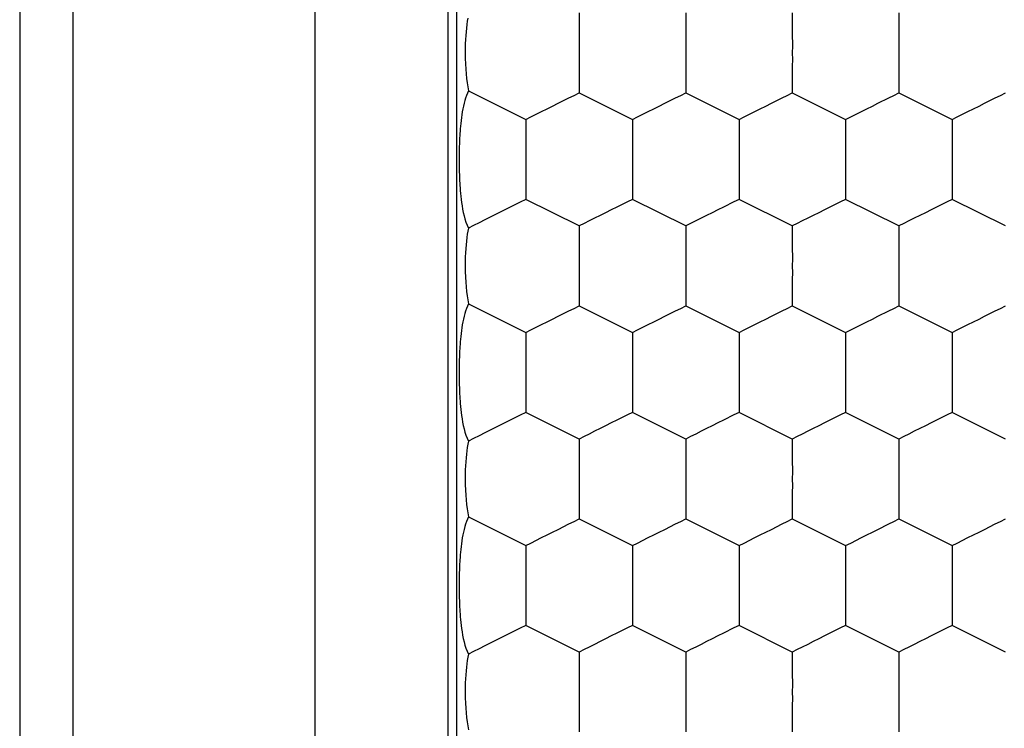
# Model space of a CAD drawing. Units: millimetres. Extents: x 2086 to 5121, y 421 to 1937.
# Drawn here: x 2348 to 2349, y 472 to 472 of the extents above; entities that cross this region are included whole.
import ezdxf

# ---------------------------------------------------------------- set-up
doc = ezdxf.new("R2010")
doc.units = ezdxf.units.MM

msp = doc.modelspace()

# ---------------------------------------------------------------- linework, layer by layer
for p, q in [((2348.27719, 472.68399), (2348.27719, 468.1845)), ((2348.30719, 472.68399), (2348.30719, 468.18398)), ((2348.44348, 470.23899), (2348.44348, 472.09899)), ((2348.51847, 470.23899), (2348.51847, 472.09899)), ((2348.52321, 470.23899), (2348.52321, 472.09899)), ((2348.5292, 471.90679), (2348.52894, 471.90491)), ((2348.52949, 471.9086), (2348.5292, 471.90679)), ((2348.59215, 471.91148), (2348.59215, 471.90378)), ((2348.65216, 471.91148), (2348.65216, 471.90378)), ((2348.71217, 471.91148), (2348.71217, 471.90378)), ((2348.77218, 471.91148), (2348.77218, 471.90378)), ((2348.5285, 471.90087), (2348.52832, 471.89871)), ((2348.5287, 471.90293), (2348.5285, 471.90087)), ((2348.52894, 471.90491), (2348.5287, 471.90293)), ((2348.59215, 471.90378), (2348.59214, 471.90013)), ((2348.65216, 471.90378), (2348.65215, 471.90013)), ((2348.71217, 471.90378), (2348.71216, 471.90013)), ((2348.77218, 471.90378), (2348.77217, 471.90013)), ((2348.52818, 471.89644), (2348.52807, 471.89407)), ((2348.52832, 471.89871), (2348.52818, 471.89644)), ((2348.59214, 471.90013), (2348.59217, 471.89283)), ((2348.65215, 471.90013), (2348.65218, 471.89283)), ((2348.71216, 471.90013), (2348.71219, 471.89283)), ((2348.77217, 471.90013), (2348.7722, 471.89283)), ((2348.528, 471.89159), (2348.52798, 471.88899)), ((2348.52807, 471.89407), (2348.528, 471.89159)), ((2348.59217, 471.89283), (2348.59215, 471.88899)), ((2348.65218, 471.89283), (2348.65216, 471.88899)), ((2348.71219, 471.89283), (2348.71217, 471.88899)), ((2348.7722, 471.89283), (2348.77218, 471.88899)), ((2348.52798, 471.88899), (2348.52802, 471.88578)), ((2348.52802, 471.88578), (2348.52812, 471.88274)), ((2348.59215, 471.88899), (2348.59217, 471.88517)), ((2348.59217, 471.88517), (2348.59215, 471.88148)), ((2348.65216, 471.88899), (2348.65218, 471.88517)), ((2348.65218, 471.88517), (2348.65216, 471.88148)), ((2348.71217, 471.88899), (2348.71219, 471.88517)), ((2348.71219, 471.88517), (2348.71217, 471.88148)), ((2348.77218, 471.88899), (2348.7722, 471.88517)), ((2348.7722, 471.88517), (2348.77218, 471.88148)), ((2348.52812, 471.88274), (2348.52828, 471.87987)), ((2348.52828, 471.87987), (2348.52849, 471.87715)), ((2348.59215, 471.88148), (2348.59215, 471.86649)), ((2348.65216, 471.88148), (2348.65216, 471.86649)), ((2348.71217, 471.88148), (2348.71217, 471.86649)), ((2348.77218, 471.88148), (2348.77218, 471.86649)), ((2348.52849, 471.87715), (2348.52875, 471.87458)), ((2348.52875, 471.87458), (2348.52906, 471.87214)), ((2348.52906, 471.87214), (2348.52941, 471.86983)), ((2348.52981, 471.86766), (2348.52921, 471.86634)), ((2348.52941, 471.86983), (2348.52981, 471.86766)), ((2348.52981, 471.86766), (2348.56215, 471.85148)), ((2348.52774, 471.86211), (2348.52734, 471.86059)), ((2348.52819, 471.86357), (2348.52774, 471.86211)), ((2348.52867, 471.86498), (2348.52819, 471.86357)), ((2348.52921, 471.86634), (2348.52867, 471.86498)), ((2348.58035, 471.86059), (2348.58642, 471.86362)), ((2348.58642, 471.86362), (2348.58932, 471.86505)), ((2348.58932, 471.86505), (2348.59215, 471.86649)), ((2348.59215, 471.86649), (2348.62216, 471.85148)), ((2348.64036, 471.86059), (2348.64643, 471.86362)), ((2348.64643, 471.86362), (2348.64933, 471.86505)), ((2348.64933, 471.86505), (2348.65216, 471.86649)), ((2348.65216, 471.86649), (2348.68217, 471.85148)), ((2348.70037, 471.86059), (2348.70644, 471.86362)), ((2348.70644, 471.86362), (2348.70934, 471.86505)), ((2348.70934, 471.86505), (2348.71217, 471.86649)), ((2348.71217, 471.86649), (2348.74217, 471.85148)), ((2348.76038, 471.86059), (2348.76645, 471.86362)), ((2348.76645, 471.86362), (2348.76935, 471.86505)), ((2348.76935, 471.86505), (2348.77218, 471.86649)), ((2348.77218, 471.86649), (2348.80218, 471.85148)), ((2348.82039, 471.86059), (2348.82646, 471.86362)), ((2348.82646, 471.86362), (2348.82936, 471.86505)), ((2348.82936, 471.86505), (2348.83219, 471.86649)), ((2348.52664, 471.85743), (2348.52635, 471.8558)), ((2348.52697, 471.85903), (2348.52664, 471.85743)), ((2348.52734, 471.86059), (2348.52697, 471.85903)), ((2348.571, 471.85592), (2348.57411, 471.85747)), ((2348.57411, 471.85747), (2348.57723, 471.85904)), ((2348.57723, 471.85904), (2348.58035, 471.86059)), ((2348.63101, 471.85592), (2348.63412, 471.85747)), ((2348.63412, 471.85747), (2348.63724, 471.85904)), ((2348.63724, 471.85904), (2348.64036, 471.86059)), ((2348.69102, 471.85592), (2348.69413, 471.85747)), ((2348.69413, 471.85747), (2348.69725, 471.85904)), ((2348.69725, 471.85904), (2348.70037, 471.86059)), ((2348.75103, 471.85592), (2348.75413, 471.85747)), ((2348.75413, 471.85747), (2348.75726, 471.85904)), ((2348.75726, 471.85904), (2348.76038, 471.86059)), ((2348.81104, 471.85592), (2348.81414, 471.85747)), ((2348.81414, 471.85747), (2348.81727, 471.85904)), ((2348.81727, 471.85904), (2348.82039, 471.86059)), ((2348.52585, 471.85252), (2348.52565, 471.85089)), ((2348.52608, 471.85416), (2348.52585, 471.85252)), ((2348.52635, 471.8558), (2348.52608, 471.85416)), ((2348.56215, 471.85148), (2348.56214, 471.84018)), ((2348.56215, 471.85148), (2348.56503, 471.8529)), ((2348.56503, 471.8529), (2348.571, 471.85592)), ((2348.62216, 471.85148), (2348.62504, 471.8529)), ((2348.62216, 471.85148), (2348.62216, 471.80649)), ((2348.62504, 471.8529), (2348.63101, 471.85592)), ((2348.68217, 471.85148), (2348.68216, 471.84018)), ((2348.68217, 471.85148), (2348.68505, 471.8529)), ((2348.68505, 471.8529), (2348.69102, 471.85592)), ((2348.74217, 471.85148), (2348.74506, 471.8529)), ((2348.74217, 471.85148), (2348.74217, 471.84018)), ((2348.74506, 471.8529), (2348.75103, 471.85592)), ((2348.80218, 471.85148), (2348.80506, 471.8529)), ((2348.80218, 471.85148), (2348.80218, 471.84018)), ((2348.80506, 471.8529), (2348.81104, 471.85592)), ((2348.52519, 471.84623), (2348.52508, 471.84482)), ((2348.52532, 471.84773), (2348.52519, 471.84623)), ((2348.52547, 471.84928), (2348.52532, 471.84773)), ((2348.52565, 471.85089), (2348.52547, 471.84928)), ((2348.52481, 471.84001), (2348.52476, 471.83897)), ((2348.52486, 471.84111), (2348.52481, 471.84001)), ((2348.52492, 471.84226), (2348.52486, 471.84111)), ((2348.52499, 471.8435), (2348.52492, 471.84226)), ((2348.52508, 471.84482), (2348.52499, 471.8435)), ((2348.56214, 471.84018), (2348.56216, 471.83281)), ((2348.68216, 471.84018), (2348.68218, 471.83281)), ((2348.74217, 471.84018), (2348.74219, 471.83281)), ((2348.80218, 471.84018), (2348.8022, 471.83281)), ((2348.52466, 471.83599), (2348.52462, 471.83402)), ((2348.52472, 471.83796), (2348.52466, 471.83599)), ((2348.52476, 471.83897), (2348.52472, 471.83796)), ((2348.52459, 471.83201), (2348.52457, 471.82999)), ((2348.52457, 471.82999), (2348.52457, 471.828)), ((2348.52462, 471.83402), (2348.52459, 471.83201)), ((2348.56216, 471.83281), (2348.56215, 471.82899)), ((2348.56215, 471.82899), (2348.56215, 471.80649)), ((2348.68218, 471.83281), (2348.68217, 471.82899)), ((2348.68217, 471.82899), (2348.68217, 471.80649)), ((2348.74219, 471.83281), (2348.74217, 471.82899)), ((2348.74217, 471.82899), (2348.74217, 471.80649)), ((2348.8022, 471.83281), (2348.80218, 471.82899)), ((2348.80218, 471.82899), (2348.80218, 471.80649)), ((2348.52457, 471.828), (2348.52459, 471.82603)), ((2348.52459, 471.82603), (2348.52461, 471.82407)), ((2348.52461, 471.82407), (2348.52466, 471.82212)), ((2348.52466, 471.82212), (2348.52472, 471.82013)), ((2348.52472, 471.82013), (2348.52476, 471.81909)), ((2348.52476, 471.81909), (2348.5248, 471.81799)), ((2348.5248, 471.81799), (2348.52486, 471.81683)), ((2348.52486, 471.81683), (2348.52493, 471.8156)), ((2348.52493, 471.8156), (2348.52501, 471.81429)), ((2348.52501, 471.81429), (2348.5251, 471.81289)), ((2348.5251, 471.81289), (2348.52522, 471.81141)), ((2348.52522, 471.81141), (2348.52536, 471.80985)), ((2348.52536, 471.80985), (2348.52552, 471.8082)), ((2348.52552, 471.8082), (2348.52572, 471.80647)), ((2348.52572, 471.80647), (2348.52595, 471.80469)), ((2348.52595, 471.80469), (2348.52623, 471.80286)), ((2348.52623, 471.80286), (2348.52656, 471.801)), ((2348.55253, 471.80167), (2348.54915, 471.79999)), ((2348.55903, 471.80495), (2348.55253, 471.80167)), ((2348.56215, 471.80649), (2348.55903, 471.80495)), ((2348.59215, 471.79148), (2348.56215, 471.80649)), ((2348.61334, 471.80207), (2348.61022, 471.80052)), ((2348.6193, 471.80508), (2348.61334, 471.80207)), ((2348.62216, 471.80649), (2348.6193, 471.80508)), ((2348.65216, 471.79148), (2348.62216, 471.80649)), ((2348.67335, 471.80207), (2348.67023, 471.80052)), ((2348.67931, 471.80508), (2348.67335, 471.80207)), ((2348.68217, 471.80649), (2348.67931, 471.80508)), ((2348.71217, 471.79148), (2348.68217, 471.80649)), ((2348.73335, 471.80207), (2348.73024, 471.80052)), ((2348.73932, 471.80508), (2348.73335, 471.80207)), ((2348.74217, 471.80649), (2348.73932, 471.80508)), ((2348.77218, 471.79148), (2348.74217, 471.80649)), ((2348.79336, 471.80207), (2348.79025, 471.80052)), ((2348.79933, 471.80508), (2348.79336, 471.80207)), ((2348.80218, 471.80649), (2348.79933, 471.80508)), ((2348.83219, 471.79148), (2348.80218, 471.80649)), ((2348.52656, 471.801), (2348.52693, 471.79913)), ((2348.52693, 471.79913), (2348.52737, 471.79727)), ((2348.52737, 471.79727), (2348.52787, 471.79543)), ((2348.54234, 471.79658), (2348.53903, 471.79492)), ((2348.54574, 471.79827), (2348.54234, 471.79658)), ((2348.54915, 471.79999), (2348.54574, 471.79827)), ((2348.60081, 471.79581), (2348.59778, 471.7943)), ((2348.60391, 471.79736), (2348.60081, 471.79581)), ((2348.60707, 471.79893), (2348.60391, 471.79736)), ((2348.61022, 471.80052), (2348.60707, 471.79893)), ((2348.66082, 471.79581), (2348.65779, 471.7943)), ((2348.66392, 471.79736), (2348.66082, 471.79581)), ((2348.66708, 471.79893), (2348.66392, 471.79736)), ((2348.67023, 471.80052), (2348.66708, 471.79893)), ((2348.72083, 471.79581), (2348.7178, 471.7943)), ((2348.72392, 471.79736), (2348.72083, 471.79581)), ((2348.72708, 471.79893), (2348.72392, 471.79736)), ((2348.73024, 471.80052), (2348.72708, 471.79893)), ((2348.78084, 471.79581), (2348.77781, 471.7943)), ((2348.78393, 471.79736), (2348.78084, 471.79581)), ((2348.78709, 471.79893), (2348.78393, 471.79736)), ((2348.79025, 471.80052), (2348.78709, 471.79893)), ((2348.52787, 471.79543), (2348.52844, 471.79364)), ((2348.52844, 471.79364), (2348.52909, 471.79194)), ((2348.52909, 471.79194), (2348.52981, 471.79032)), ((2348.52981, 471.79032), (2348.52949, 471.7886)), ((2348.53272, 471.79181), (2348.52981, 471.79032)), ((2348.53579, 471.79331), (2348.53272, 471.79181)), ((2348.53903, 471.79492), (2348.53579, 471.79331)), ((2348.59491, 471.79289), (2348.59215, 471.79148)), ((2348.59215, 471.79148), (2348.59215, 471.78378)), ((2348.59778, 471.7943), (2348.59491, 471.79289)), ((2348.65492, 471.79289), (2348.65216, 471.79148)), ((2348.65216, 471.79148), (2348.65216, 471.78378)), ((2348.65779, 471.7943), (2348.65492, 471.79289)), ((2348.71493, 471.79289), (2348.71217, 471.79148)), ((2348.71217, 471.79148), (2348.71217, 471.78378)), ((2348.7178, 471.7943), (2348.71493, 471.79289)), ((2348.77494, 471.79289), (2348.77218, 471.79148)), ((2348.77218, 471.79148), (2348.77218, 471.78378)), ((2348.77781, 471.7943), (2348.77494, 471.79289)), ((2348.52894, 471.78491), (2348.5287, 471.78293)), ((2348.5292, 471.78679), (2348.52894, 471.78491)), ((2348.52949, 471.7886), (2348.5292, 471.78679)), ((2348.5285, 471.78087), (2348.52832, 471.77871)), ((2348.5287, 471.78293), (2348.5285, 471.78087)), ((2348.59215, 471.78378), (2348.59214, 471.78013)), ((2348.59214, 471.78013), (2348.59217, 471.77283)), ((2348.65216, 471.78378), (2348.65215, 471.78013)), ((2348.65215, 471.78013), (2348.65218, 471.77283)), ((2348.71217, 471.78378), (2348.71216, 471.78013)), ((2348.71216, 471.78013), (2348.71219, 471.77283)), ((2348.77218, 471.78378), (2348.77217, 471.78013)), ((2348.77217, 471.78013), (2348.7722, 471.77283)), ((2348.52807, 471.77407), (2348.528, 471.77159)), ((2348.52818, 471.77644), (2348.52807, 471.77407)), ((2348.52832, 471.77871), (2348.52818, 471.77644)), ((2348.528, 471.77159), (2348.52798, 471.76899)), ((2348.52798, 471.76899), (2348.52802, 471.76578)), ((2348.59217, 471.77283), (2348.59215, 471.76899)), ((2348.59215, 471.76899), (2348.59217, 471.76517)), ((2348.65218, 471.77283), (2348.65216, 471.76899)), ((2348.65216, 471.76899), (2348.65218, 471.76517)), ((2348.71219, 471.77283), (2348.71217, 471.76899)), ((2348.71217, 471.76899), (2348.71219, 471.76517)), ((2348.7722, 471.77283), (2348.77218, 471.76899)), ((2348.77218, 471.76899), (2348.7722, 471.76517)), ((2348.52802, 471.76578), (2348.52812, 471.76274)), ((2348.52812, 471.76274), (2348.52828, 471.75987)), ((2348.59217, 471.76517), (2348.59215, 471.76148)), ((2348.65218, 471.76517), (2348.65216, 471.76148)), ((2348.71219, 471.76517), (2348.71217, 471.76148)), ((2348.7722, 471.76517), (2348.77218, 471.76148)), ((2348.52828, 471.75987), (2348.52849, 471.75715)), ((2348.52849, 471.75715), (2348.52875, 471.75458)), ((2348.59215, 471.76148), (2348.59215, 471.74649)), ((2348.65216, 471.76148), (2348.65216, 471.74649)), ((2348.71217, 471.76148), (2348.71217, 471.74649)), ((2348.77218, 471.76148), (2348.77218, 471.74649)), ((2348.52875, 471.75458), (2348.52906, 471.75214)), ((2348.52906, 471.75214), (2348.52941, 471.74983)), ((2348.52921, 471.74634), (2348.52867, 471.74498)), ((2348.52981, 471.74766), (2348.52921, 471.74634)), ((2348.52941, 471.74983), (2348.52981, 471.74766)), ((2348.52981, 471.74766), (2348.56215, 471.73148)), ((2348.58932, 471.74505), (2348.59215, 471.74649)), ((2348.59215, 471.74649), (2348.62216, 471.73148)), ((2348.64933, 471.74505), (2348.65216, 471.74649)), ((2348.65216, 471.74649), (2348.68217, 471.73148)), ((2348.70934, 471.74505), (2348.71217, 471.74649)), ((2348.71217, 471.74649), (2348.74217, 471.73148)), ((2348.76935, 471.74505), (2348.77218, 471.74649)), ((2348.77218, 471.74649), (2348.80218, 471.73148)), ((2348.82936, 471.74505), (2348.83219, 471.74649)), ((2348.52734, 471.74059), (2348.52697, 471.73903)), ((2348.52774, 471.74211), (2348.52734, 471.74059)), ((2348.52819, 471.74357), (2348.52774, 471.74211)), ((2348.52867, 471.74498), (2348.52819, 471.74357)), ((2348.57723, 471.73904), (2348.58035, 471.74059)), ((2348.58035, 471.74059), (2348.58642, 471.74362)), ((2348.58642, 471.74362), (2348.58932, 471.74505)), ((2348.63724, 471.73904), (2348.64036, 471.74059)), ((2348.64036, 471.74059), (2348.64643, 471.74362)), ((2348.64643, 471.74362), (2348.64933, 471.74505)), ((2348.69725, 471.73904), (2348.70037, 471.74059)), ((2348.70037, 471.74059), (2348.70644, 471.74362)), ((2348.70644, 471.74362), (2348.70934, 471.74505)), ((2348.75726, 471.73904), (2348.76038, 471.74059)), ((2348.76038, 471.74059), (2348.76645, 471.74362)), ((2348.76645, 471.74362), (2348.76935, 471.74505)), ((2348.81727, 471.73904), (2348.82039, 471.74059)), ((2348.82039, 471.74059), (2348.82646, 471.74362)), ((2348.82646, 471.74362), (2348.82936, 471.74505)), ((2348.52635, 471.7358), (2348.52608, 471.73416)), ((2348.52664, 471.73743), (2348.52635, 471.7358)), ((2348.52697, 471.73903), (2348.52664, 471.73743)), ((2348.56503, 471.7329), (2348.571, 471.73592)), ((2348.571, 471.73592), (2348.57411, 471.73747)), ((2348.57411, 471.73747), (2348.57723, 471.73904)), ((2348.62504, 471.7329), (2348.63101, 471.73592)), ((2348.63101, 471.73592), (2348.63412, 471.73747)), ((2348.63412, 471.73747), (2348.63724, 471.73904)), ((2348.68505, 471.7329), (2348.69102, 471.73592)), ((2348.69102, 471.73592), (2348.69413, 471.73747)), ((2348.69413, 471.73747), (2348.69725, 471.73904)), ((2348.74506, 471.7329), (2348.75103, 471.73592)), ((2348.75103, 471.73592), (2348.75413, 471.73747)), ((2348.75413, 471.73747), (2348.75726, 471.73904)), ((2348.80506, 471.7329), (2348.81104, 471.73592)), ((2348.81104, 471.73592), (2348.81414, 471.73747)), ((2348.81414, 471.73747), (2348.81727, 471.73904)), ((2348.52547, 471.72928), (2348.52532, 471.72773)), ((2348.52565, 471.73089), (2348.52547, 471.72928)), ((2348.52585, 471.73252), (2348.52565, 471.73089)), ((2348.52608, 471.73416), (2348.52585, 471.73252)), ((2348.56215, 471.73148), (2348.56214, 471.72018)), ((2348.56215, 471.73148), (2348.56503, 471.7329)), ((2348.62216, 471.73148), (2348.62215, 471.72018)), ((2348.62216, 471.73148), (2348.62504, 471.7329)), ((2348.68217, 471.73148), (2348.68216, 471.72018)), ((2348.68217, 471.73148), (2348.68505, 471.7329)), ((2348.74217, 471.73148), (2348.74506, 471.7329)), ((2348.74217, 471.73148), (2348.74217, 471.72018)), ((2348.80218, 471.73148), (2348.80506, 471.7329)), ((2348.80218, 471.73148), (2348.80218, 471.72018)), ((2348.52499, 471.7235), (2348.52492, 471.72226)), ((2348.52508, 471.72482), (2348.52499, 471.7235)), ((2348.52519, 471.72623), (2348.52508, 471.72482)), ((2348.52532, 471.72773), (2348.52519, 471.72623)), ((2348.52472, 471.71796), (2348.52466, 471.71599)), ((2348.52476, 471.71897), (2348.52472, 471.71796)), ((2348.52481, 471.72001), (2348.52476, 471.71897)), ((2348.52486, 471.72111), (2348.52481, 471.72001)), ((2348.52492, 471.72226), (2348.52486, 471.72111)), ((2348.56214, 471.72018), (2348.56216, 471.71281)), ((2348.62215, 471.72018), (2348.62217, 471.71281)), ((2348.68216, 471.72018), (2348.68218, 471.71281)), ((2348.74217, 471.72018), (2348.74219, 471.71281)), ((2348.80218, 471.72018), (2348.8022, 471.71281)), ((2348.52462, 471.71402), (2348.52459, 471.71201)), ((2348.52466, 471.71599), (2348.52462, 471.71402)), ((2348.56216, 471.71281), (2348.56215, 471.70899)), ((2348.62217, 471.71281), (2348.62216, 471.70899)), ((2348.68218, 471.71281), (2348.68217, 471.70899)), ((2348.74219, 471.71281), (2348.74217, 471.70899)), ((2348.8022, 471.71281), (2348.80218, 471.70899)), ((2348.52459, 471.71201), (2348.52457, 471.70999)), ((2348.52457, 471.70999), (2348.52457, 471.708)), ((2348.52457, 471.708), (2348.52459, 471.70603)), ((2348.56215, 471.70899), (2348.56215, 471.68649)), ((2348.62216, 471.70899), (2348.62216, 471.68649)), ((2348.68217, 471.70899), (2348.68217, 471.68649)), ((2348.74217, 471.70899), (2348.74217, 471.68649)), ((2348.80218, 471.70899), (2348.80218, 471.68649)), ((2348.52459, 471.70603), (2348.52461, 471.70407)), ((2348.52461, 471.70407), (2348.52466, 471.70212)), ((2348.52466, 471.70212), (2348.52472, 471.70013)), ((2348.52472, 471.70013), (2348.52476, 471.69909)), ((2348.52476, 471.69909), (2348.5248, 471.69799)), ((2348.5248, 471.69799), (2348.52486, 471.69683)), ((2348.52486, 471.69683), (2348.52493, 471.6956)), ((2348.52493, 471.6956), (2348.52501, 471.69429)), ((2348.52501, 471.69429), (2348.5251, 471.69289)), ((2348.5251, 471.69289), (2348.52522, 471.69141)), ((2348.52522, 471.69141), (2348.52536, 471.68985)), ((2348.52536, 471.68985), (2348.52552, 471.6882)), ((2348.52552, 471.6882), (2348.52572, 471.68647)), ((2348.52572, 471.68647), (2348.52595, 471.68469)), ((2348.52595, 471.68469), (2348.52623, 471.68286)), ((2348.55903, 471.68495), (2348.55253, 471.68167)), ((2348.56215, 471.68649), (2348.55903, 471.68495)), ((2348.59215, 471.67148), (2348.56215, 471.68649)), ((2348.6193, 471.68508), (2348.61334, 471.68207)), ((2348.62216, 471.68649), (2348.6193, 471.68508)), ((2348.65216, 471.67148), (2348.62216, 471.68649)), ((2348.67931, 471.68508), (2348.67335, 471.68207)), ((2348.68217, 471.68649), (2348.67931, 471.68508)), ((2348.71217, 471.67148), (2348.68217, 471.68649)), ((2348.73932, 471.68508), (2348.73335, 471.68207)), ((2348.74217, 471.68649), (2348.73932, 471.68508)), ((2348.77218, 471.67148), (2348.74217, 471.68649)), ((2348.79933, 471.68508), (2348.79336, 471.68207)), ((2348.80218, 471.68649), (2348.79933, 471.68508)), ((2348.83219, 471.67148), (2348.80218, 471.68649)), ((2348.52623, 471.68286), (2348.52656, 471.681)), ((2348.52656, 471.681), (2348.52693, 471.67913)), ((2348.52693, 471.67913), (2348.52737, 471.67727)), ((2348.54915, 471.67999), (2348.54574, 471.67827)), ((2348.55253, 471.68167), (2348.54915, 471.67999)), ((2348.61022, 471.68052), (2348.60707, 471.67893)), ((2348.61334, 471.68207), (2348.61022, 471.68052)), ((2348.67023, 471.68052), (2348.66708, 471.67893)), ((2348.67335, 471.68207), (2348.67023, 471.68052)), ((2348.73024, 471.68052), (2348.72708, 471.67893)), ((2348.73335, 471.68207), (2348.73024, 471.68052)), ((2348.79025, 471.68052), (2348.78709, 471.67893)), ((2348.79336, 471.68207), (2348.79025, 471.68052)), ((2348.52737, 471.67727), (2348.52787, 471.67543)), ((2348.52787, 471.67543), (2348.52844, 471.67364)), ((2348.52844, 471.67364), (2348.52909, 471.67194)), ((2348.53903, 471.67492), (2348.53579, 471.67331)), ((2348.54234, 471.67658), (2348.53903, 471.67492)), ((2348.54574, 471.67827), (2348.54234, 471.67658)), ((2348.59778, 471.6743), (2348.59491, 471.67289)), ((2348.60081, 471.67581), (2348.59778, 471.6743)), ((2348.60391, 471.67736), (2348.60081, 471.67581)), ((2348.60707, 471.67893), (2348.60391, 471.67736)), ((2348.65779, 471.6743), (2348.65492, 471.67289)), ((2348.66082, 471.67581), (2348.65779, 471.6743)), ((2348.66392, 471.67736), (2348.66082, 471.67581)), ((2348.66708, 471.67893), (2348.66392, 471.67736)), ((2348.7178, 471.6743), (2348.71493, 471.67289)), ((2348.72083, 471.67581), (2348.7178, 471.6743)), ((2348.72392, 471.67736), (2348.72083, 471.67581)), ((2348.72708, 471.67893), (2348.72392, 471.67736)), ((2348.77781, 471.6743), (2348.77494, 471.67289)), ((2348.78084, 471.67581), (2348.77781, 471.6743)), ((2348.78393, 471.67736), (2348.78084, 471.67581)), ((2348.78709, 471.67893), (2348.78393, 471.67736)), ((2348.52909, 471.67194), (2348.52981, 471.67032)), ((2348.52949, 471.6686), (2348.5292, 471.66679)), ((2348.52981, 471.67032), (2348.52949, 471.6686)), ((2348.53272, 471.67181), (2348.52981, 471.67032)), ((2348.53579, 471.67331), (2348.53272, 471.67181)), ((2348.59491, 471.67289), (2348.59215, 471.67148)), ((2348.59215, 471.67148), (2348.59215, 471.66378)), ((2348.65492, 471.67289), (2348.65216, 471.67148)), ((2348.65216, 471.67148), (2348.65216, 471.66378)), ((2348.71493, 471.67289), (2348.71217, 471.67148)), ((2348.71217, 471.67148), (2348.71217, 471.66378)), ((2348.77494, 471.67289), (2348.77218, 471.67148)), ((2348.77218, 471.67148), (2348.77218, 471.66378)), ((2348.5287, 471.66293), (2348.5285, 471.66087)), ((2348.52894, 471.66491), (2348.5287, 471.66293)), ((2348.5292, 471.66679), (2348.52894, 471.66491)), ((2348.59215, 471.66378), (2348.59214, 471.66013)), ((2348.65216, 471.66378), (2348.65215, 471.66013)), ((2348.71217, 471.66378), (2348.71216, 471.66013)), ((2348.77218, 471.66378), (2348.77217, 471.66013)), ((2348.52832, 471.65871), (2348.52818, 471.65644)), ((2348.5285, 471.66087), (2348.52832, 471.65871)), ((2348.59214, 471.66013), (2348.59217, 471.65283)), ((2348.65215, 471.66013), (2348.65218, 471.65283)), ((2348.71216, 471.66013), (2348.71219, 471.65283)), ((2348.77217, 471.66013), (2348.7722, 471.65283)), ((2348.528, 471.65159), (2348.52798, 471.64899)), ((2348.52807, 471.65407), (2348.528, 471.65159)), ((2348.52818, 471.65644), (2348.52807, 471.65407)), ((2348.59217, 471.65283), (2348.59215, 471.64899)), ((2348.65218, 471.65283), (2348.65216, 471.64899)), ((2348.71219, 471.65283), (2348.71217, 471.64899)), ((2348.7722, 471.65283), (2348.77218, 471.64899)), ((2348.52798, 471.64899), (2348.52802, 471.64578)), ((2348.59215, 471.64899), (2348.59217, 471.64517)), ((2348.65216, 471.64899), (2348.65218, 471.64517)), ((2348.71217, 471.64899), (2348.71219, 471.64517)), ((2348.77218, 471.64899), (2348.7722, 471.64517)), ((2348.52802, 471.64578), (2348.52812, 471.64274)), ((2348.52812, 471.64274), (2348.52828, 471.63987)), ((2348.59217, 471.64517), (2348.59215, 471.64148)), ((2348.59215, 471.64148), (2348.59215, 471.62649)), ((2348.65218, 471.64517), (2348.65216, 471.64148)), ((2348.65216, 471.64148), (2348.65216, 471.62649)), ((2348.71219, 471.64517), (2348.71217, 471.64148)), ((2348.71217, 471.64148), (2348.71217, 471.62649)), ((2348.7722, 471.64517), (2348.77218, 471.64148)), ((2348.77218, 471.64148), (2348.77218, 471.62649)), ((2348.52828, 471.63987), (2348.52849, 471.63715)), ((2348.52849, 471.63715), (2348.52875, 471.63458)), ((2348.52875, 471.63458), (2348.52906, 471.63214)), ((2348.52906, 471.63214), (2348.52941, 471.62983)), ((2348.52941, 471.62983), (2348.52981, 471.62766)), ((2348.52867, 471.62498), (2348.52819, 471.62357)), ((2348.52921, 471.62634), (2348.52867, 471.62498)), ((2348.52981, 471.62766), (2348.52921, 471.62634)), ((2348.52981, 471.62766), (2348.56215, 471.61148)), ((2348.58642, 471.62362), (2348.58932, 471.62505)), ((2348.58932, 471.62505), (2348.59215, 471.62649)), ((2348.59215, 471.62649), (2348.62216, 471.61148)), ((2348.64643, 471.62362), (2348.64933, 471.62505)), ((2348.64933, 471.62505), (2348.65216, 471.62649)), ((2348.65216, 471.62649), (2348.68217, 471.61148)), ((2348.70644, 471.62362), (2348.70934, 471.62505)), ((2348.70934, 471.62505), (2348.71217, 471.62649)), ((2348.71217, 471.62649), (2348.74217, 471.61148)), ((2348.76645, 471.62362), (2348.76935, 471.62505)), ((2348.76935, 471.62505), (2348.77218, 471.62649)), ((2348.77218, 471.62649), (2348.80218, 471.61148)), ((2348.82646, 471.62362), (2348.82936, 471.62505)), ((2348.82936, 471.62505), (2348.83219, 471.62649)), ((2348.52697, 471.61903), (2348.52664, 471.61743)), ((2348.52734, 471.62059), (2348.52697, 471.61903)), ((2348.52774, 471.62211), (2348.52734, 471.62059)), ((2348.52819, 471.62357), (2348.52774, 471.62211)), ((2348.57411, 471.61747), (2348.57723, 471.61904)), ((2348.57723, 471.61904), (2348.58035, 471.62059)), ((2348.58035, 471.62059), (2348.58642, 471.62362)), ((2348.63412, 471.61747), (2348.63724, 471.61904)), ((2348.63724, 471.61904), (2348.64036, 471.62059)), ((2348.64036, 471.62059), (2348.64643, 471.62362)), ((2348.69413, 471.61747), (2348.69725, 471.61904)), ((2348.69725, 471.61904), (2348.70037, 471.62059)), ((2348.70037, 471.62059), (2348.70644, 471.62362)), ((2348.75413, 471.61747), (2348.75726, 471.61904)), ((2348.75726, 471.61904), (2348.76038, 471.62059)), ((2348.76038, 471.62059), (2348.76645, 471.62362)), ((2348.81414, 471.61747), (2348.81727, 471.61904)), ((2348.81727, 471.61904), (2348.82039, 471.62059)), ((2348.82039, 471.62059), (2348.82646, 471.62362)), ((2348.52608, 471.61416), (2348.52585, 471.61252)), ((2348.52635, 471.6158), (2348.52608, 471.61416)), ((2348.52664, 471.61743), (2348.52635, 471.6158)), ((2348.56215, 471.61148), (2348.56503, 471.6129)), ((2348.56503, 471.6129), (2348.571, 471.61592)), ((2348.571, 471.61592), (2348.57411, 471.61747)), ((2348.62216, 471.61148), (2348.62504, 471.6129)), ((2348.62504, 471.6129), (2348.63101, 471.61592)), ((2348.63101, 471.61592), (2348.63412, 471.61747)), ((2348.68217, 471.61148), (2348.68505, 471.6129)), ((2348.68505, 471.6129), (2348.69102, 471.61592)), ((2348.69102, 471.61592), (2348.69413, 471.61747)), ((2348.74217, 471.61148), (2348.74506, 471.6129)), ((2348.74506, 471.6129), (2348.75103, 471.61592)), ((2348.75103, 471.61592), (2348.75413, 471.61747)), ((2348.80218, 471.61148), (2348.80506, 471.6129)), ((2348.80506, 471.6129), (2348.81104, 471.61592)), ((2348.81104, 471.61592), (2348.81414, 471.61747)), ((2348.52532, 471.60773), (2348.52519, 471.60623)), ((2348.52547, 471.60928), (2348.52532, 471.60773)), ((2348.52565, 471.61089), (2348.52547, 471.60928)), ((2348.52585, 471.61252), (2348.52565, 471.61089)), ((2348.56215, 471.61148), (2348.56214, 471.60018)), ((2348.62216, 471.61148), (2348.62215, 471.60018)), ((2348.68217, 471.61148), (2348.68216, 471.60018)), ((2348.74217, 471.61148), (2348.74217, 471.60018)), ((2348.80218, 471.61148), (2348.80218, 471.60018)), ((2348.52492, 471.60226), (2348.52486, 471.60111)), ((2348.52499, 471.6035), (2348.52492, 471.60226)), ((2348.52508, 471.60482), (2348.52499, 471.6035)), ((2348.52519, 471.60623), (2348.52508, 471.60482)), ((2348.52466, 471.59599), (2348.52462, 471.59402)), ((2348.52472, 471.59796), (2348.52466, 471.59599)), ((2348.52476, 471.59897), (2348.52472, 471.59796)), ((2348.52481, 471.60001), (2348.52476, 471.59897)), ((2348.52486, 471.60111), (2348.52481, 471.60001)), ((2348.56214, 471.60018), (2348.56216, 471.59281)), ((2348.62215, 471.60018), (2348.62217, 471.59281)), ((2348.68216, 471.60018), (2348.68218, 471.59281)), ((2348.74217, 471.60018), (2348.74219, 471.59281)), ((2348.80218, 471.60018), (2348.8022, 471.59281)), ((2348.52459, 471.59201), (2348.52457, 471.58999)), ((2348.52462, 471.59402), (2348.52459, 471.59201)), ((2348.56216, 471.59281), (2348.56215, 471.58899)), ((2348.62217, 471.59281), (2348.62216, 471.58899)), ((2348.68218, 471.59281), (2348.68217, 471.58899)), ((2348.74219, 471.59281), (2348.74217, 471.58899)), ((2348.8022, 471.59281), (2348.80218, 471.58899)), ((2348.52457, 471.58999), (2348.52457, 471.588)), ((2348.52457, 471.588), (2348.52459, 471.58603)), ((2348.52459, 471.58603), (2348.52461, 471.58407)), ((2348.56215, 471.58899), (2348.56215, 471.56649)), ((2348.62216, 471.58899), (2348.62216, 471.56649)), ((2348.68217, 471.58899), (2348.68217, 471.56649)), ((2348.74217, 471.58899), (2348.74217, 471.56649)), ((2348.80218, 471.58899), (2348.80218, 471.56649)), ((2348.52461, 471.58407), (2348.52466, 471.58212)), ((2348.52466, 471.58212), (2348.52472, 471.58013)), ((2348.52472, 471.58013), (2348.52476, 471.57909)), ((2348.52476, 471.57909), (2348.5248, 471.57799)), ((2348.5248, 471.57799), (2348.52486, 471.57683)), ((2348.52486, 471.57683), (2348.52493, 471.5756)), ((2348.52493, 471.5756), (2348.52501, 471.57429)), ((2348.52501, 471.57429), (2348.5251, 471.57289)), ((2348.5251, 471.57289), (2348.52522, 471.57141)), ((2348.52522, 471.57141), (2348.52536, 471.56985)), ((2348.52536, 471.56985), (2348.52552, 471.5682)), ((2348.52552, 471.5682), (2348.52572, 471.56647)), ((2348.52572, 471.56647), (2348.52595, 471.56469)), ((2348.52595, 471.56469), (2348.52623, 471.56286)), ((2348.52623, 471.56286), (2348.52656, 471.561)), ((2348.55903, 471.56495), (2348.55253, 471.56167)), ((2348.56215, 471.56649), (2348.55903, 471.56495)), ((2348.59215, 471.55148), (2348.56215, 471.56649)), ((2348.6193, 471.56508), (2348.61334, 471.56207)), ((2348.62216, 471.56649), (2348.6193, 471.56508)), ((2348.65216, 471.55148), (2348.62216, 471.56649)), ((2348.67931, 471.56508), (2348.67335, 471.56207)), ((2348.68217, 471.56649), (2348.67931, 471.56508)), ((2348.71217, 471.55148), (2348.68217, 471.56649)), ((2348.73932, 471.56508), (2348.73335, 471.56207)), ((2348.74217, 471.56649), (2348.73932, 471.56508)), ((2348.77218, 471.55148), (2348.74217, 471.56649)), ((2348.79933, 471.56508), (2348.79336, 471.56207)), ((2348.80218, 471.56649), (2348.79933, 471.56508)), ((2348.83219, 471.55148), (2348.80218, 471.56649)), ((2348.52656, 471.561), (2348.52693, 471.55913)), ((2348.52693, 471.55913), (2348.52737, 471.55727)), ((2348.52737, 471.55727), (2348.52787, 471.55543)), ((2348.54574, 471.55827), (2348.54234, 471.55658)), ((2348.54915, 471.55999), (2348.54574, 471.55827)), ((2348.55253, 471.56167), (2348.54915, 471.55999)), ((2348.60391, 471.55736), (2348.60081, 471.55581)), ((2348.60707, 471.55893), (2348.60391, 471.55736)), ((2348.61022, 471.56052), (2348.60707, 471.55893)), ((2348.61334, 471.56207), (2348.61022, 471.56052)), ((2348.66392, 471.55736), (2348.66082, 471.55581)), ((2348.66708, 471.55893), (2348.66392, 471.55736)), ((2348.67023, 471.56052), (2348.66708, 471.55893)), ((2348.67335, 471.56207), (2348.67023, 471.56052)), ((2348.72392, 471.55736), (2348.72083, 471.55581)), ((2348.72708, 471.55893), (2348.72392, 471.55736)), ((2348.73024, 471.56052), (2348.72708, 471.55893)), ((2348.73335, 471.56207), (2348.73024, 471.56052)), ((2348.78393, 471.55736), (2348.78084, 471.55581)), ((2348.78709, 471.55893), (2348.78393, 471.55736)), ((2348.79025, 471.56052), (2348.78709, 471.55893)), ((2348.79336, 471.56207), (2348.79025, 471.56052)), ((2348.52787, 471.55543), (2348.52844, 471.55364)), ((2348.52844, 471.55364), (2348.52909, 471.55194)), ((2348.52909, 471.55194), (2348.52981, 471.55032)), ((2348.53272, 471.55181), (2348.52981, 471.55032)), ((2348.53579, 471.55331), (2348.53272, 471.55181)), ((2348.53903, 471.55492), (2348.53579, 471.55331)), ((2348.54234, 471.55658), (2348.53903, 471.55492)), ((2348.59491, 471.55289), (2348.59215, 471.55148)), ((2348.59778, 471.5543), (2348.59491, 471.55289)), ((2348.60081, 471.55581), (2348.59778, 471.5543)), ((2348.65492, 471.55289), (2348.65216, 471.55148)), ((2348.65779, 471.5543), (2348.65492, 471.55289)), ((2348.66082, 471.55581), (2348.65779, 471.5543)), ((2348.71493, 471.55289), (2348.71217, 471.55148)), ((2348.7178, 471.5543), (2348.71493, 471.55289)), ((2348.72083, 471.55581), (2348.7178, 471.5543)), ((2348.77494, 471.55289), (2348.77218, 471.55148)), ((2348.77781, 471.5543), (2348.77494, 471.55289)), ((2348.78084, 471.55581), (2348.77781, 471.5543)), ((2348.5292, 471.54679), (2348.52894, 471.54491)), ((2348.52949, 471.5486), (2348.5292, 471.54679)), ((2348.52981, 471.55032), (2348.52949, 471.5486)), ((2348.59215, 471.55148), (2348.59215, 471.54378)), ((2348.65216, 471.55148), (2348.65216, 471.54378)), ((2348.71217, 471.55148), (2348.71217, 471.54378)), ((2348.77218, 471.55148), (2348.77218, 471.54378)), ((2348.5285, 471.54087), (2348.52832, 471.53871)), ((2348.5287, 471.54293), (2348.5285, 471.54087)), ((2348.52894, 471.54491), (2348.5287, 471.54293)), ((2348.59215, 471.54378), (2348.59214, 471.54013)), ((2348.65216, 471.54378), (2348.65215, 471.54013)), ((2348.71217, 471.54378), (2348.71216, 471.54013)), ((2348.77218, 471.54378), (2348.77217, 471.54013)), ((2348.52818, 471.53644), (2348.52807, 471.53407)), ((2348.52832, 471.53871), (2348.52818, 471.53644)), ((2348.59214, 471.54013), (2348.59217, 471.53283)), ((2348.65215, 471.54013), (2348.65218, 471.53283)), ((2348.71216, 471.54013), (2348.71219, 471.53283)), ((2348.77217, 471.54013), (2348.7722, 471.53283)), ((2348.528, 471.53159), (2348.52798, 471.52899)), ((2348.52807, 471.53407), (2348.528, 471.53159)), ((2348.59217, 471.53283), (2348.59215, 471.52899)), ((2348.65218, 471.53283), (2348.65216, 471.52899)), ((2348.71219, 471.53283), (2348.71217, 471.52899)), ((2348.7722, 471.53283), (2348.77218, 471.52899)), ((2348.52798, 471.52899), (2348.52802, 471.52578)), ((2348.52802, 471.52578), (2348.52812, 471.52274)), ((2348.59215, 471.52899), (2348.59217, 471.52517)), ((2348.59217, 471.52517), (2348.59215, 471.52148)), ((2348.65216, 471.52899), (2348.65218, 471.52517)), ((2348.65218, 471.52517), (2348.65216, 471.52148)), ((2348.71217, 471.52899), (2348.71219, 471.52517)), ((2348.71219, 471.52517), (2348.71217, 471.52148)), ((2348.77218, 471.52899), (2348.7722, 471.52517)), ((2348.7722, 471.52517), (2348.77218, 471.52148)), ((2348.52812, 471.52274), (2348.52828, 471.51987)), ((2348.52828, 471.51987), (2348.52849, 471.51715)), ((2348.59215, 471.52148), (2348.59215, 471.50649)), ((2348.65216, 471.52148), (2348.65216, 471.50649)), ((2348.71217, 471.52148), (2348.71217, 471.50649)), ((2348.77218, 471.52148), (2348.77218, 471.50649)), ((2348.52849, 471.51715), (2348.52875, 471.51458)), ((2348.52875, 471.51458), (2348.52906, 471.51214)), ((2348.52906, 471.51214), (2348.52941, 471.50983)), ((2348.52941, 471.50983), (2348.52981, 471.50766))]:
    msp.add_line(p, q)

doc.saveas('drawing.dxf')
